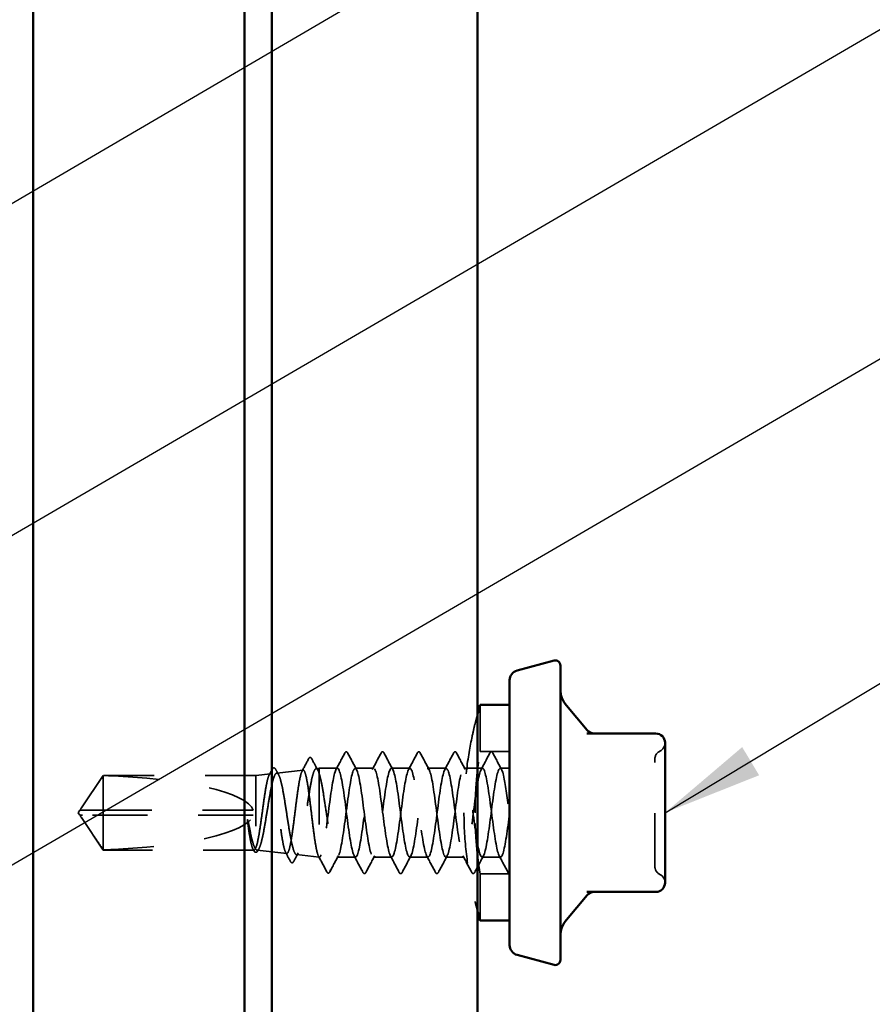
# Model space of a CAD drawing. Units: inches. Extents: x 0.6 to 33.4, y 0.6 to 21.4.
# Drawn here: x 13.6 to 15.3, y 13 to 15 of the extents above; entities that cross this region are included whole.
import ezdxf

# ---------------------------------------------------------------- set-up
doc = ezdxf.new("R2010")
doc.units = ezdxf.units.IN
doc.header["$LTSCALE"] = 2
doc.header["$MEASUREMENT"] = 0
doc.linetypes.add('DASHED', pattern=[0.2067, 0.1654, -0.0413])
for name, color, linetype, lineweight in [('Hidden (ANSI)', 7, 'DASHED', 35), ('Symbol (ANSI)', 7, 'Continuous', 25), ('Visible (ANSI)', 7, 'Continuous', 50)]:
    doc.layers.add(name, color=color, linetype=linetype, lineweight=lineweight)
doc.styles.add('Note Text (ANSI)', font='tahoma.ttf')
doc.dimstyles.new('Default (ANSI)$7', dxfattribs={"dimscale": 2, "dimtxt": 0.12, "dimasz": 0.098425, "dimexe": 0.125, "dimexo": 0.0625, "dimgap": 0.031496, "dimtad": 0, "dimtih": 1, "dimtoh": 1, "dimrnd": 1e-08, "dimzin": 4, "dimdsep": 46, "dimtxsty": 'Note Text (ANSI)', "dimcen": 0.09, "dimdle": 0.393701, "dimclrd": 256, "dimclre": 256, "dimclrt": 256, "dimadec": 0, "dimazin": 1, "dimtfac": 1, "dimtofl": 0, "dimtmove": 0, "dimatfit": 3, "dimfxl": 1, "dimtolj": 1, "dimtzin": 4, "dimlwd": -1, "dimlwe": -1, "dimarcsym": 0})

msp = doc.modelspace()

# ---------------------------------------------------------------- linework, layer by layer
at = {"layer": 'Hidden (ANSI)', "ltscale": 0.087516}
for p, q in [((14.49623, 13.61946), (14.49623, 13.52746)), ((14.49623, 13.28646), (14.49623, 13.19446))]:
    msp.add_line(p, q, dxfattribs=at)
at = {"layer": 'Hidden (ANSI)', "ltscale": 0.055265}
for p, q in [((14.55436, 13.52746), (14.49623, 13.52746)), ((14.55436, 13.28646), (14.49623, 13.28646))]:
    msp.add_line(p, q, dxfattribs=at)
at = {"layer": 'Hidden (ANSI)', "ltscale": 0.073391}
for p, q in [((13.71079, 13.41648), (13.75394, 13.48046)), ((13.71079, 13.39743), (13.75394, 13.33346))]:
    msp.add_line(p, q, dxfattribs=at)
at = {"layer": 'Hidden (ANSI)', "ltscale": 0.009374}
msp.add_line((13.75394, 13.48046), (13.75394, 13.47979), dxfattribs=at)
at = {"layer": 'Hidden (ANSI)', "ltscale": 0.286008}
msp.add_line((14.05436, 13.48046), (13.75394, 13.48046), dxfattribs=at)
at = {"layer": 'Hidden (ANSI)', "ltscale": 0.027457}
msp.add_line((14.05436, 13.48046), (14.08312, 13.48368), dxfattribs=at)
at = {"layer": 'Hidden (ANSI)', "ltscale": 0.205896}
msp.add_line((14.05436, 13.48046), (14.05436, 13.33491), dxfattribs=at)
at = {"layer": 'Hidden (ANSI)', "ltscale": 0.049792}
msp.add_line((14.0956, 13.48508), (14.14766, 13.49091), dxfattribs=at)
at = {"layer": 'Hidden (ANSI)', "ltscale": 0.005849}
msp.add_line((14.17316, 13.49376), (14.17936, 13.49446), dxfattribs=at)
at = {"layer": 'Hidden (ANSI)', "ltscale": 0.041809}
msp.add_line((14.17936, 13.49446), (14.17936, 13.48362), dxfattribs=at)
at = {"layer": 'Hidden (ANSI)', "ltscale": 0.033912}
msp.add_line((14.21508, 13.49446), (14.17936, 13.49446), dxfattribs=at)
at = {"layer": 'Hidden (ANSI)', "ltscale": 0.215196}
msp.add_line((14.17936, 13.48362), (14.17936, 13.31959), dxfattribs=at)
at = {"layer": 'Hidden (ANSI)', "ltscale": 0.034593}
for p, q in [((14.28651, 13.49446), (14.25008, 13.49446)), ((14.35794, 13.49446), (14.32151, 13.49446)), ((14.42936, 13.49446), (14.39294, 13.49446)), ((14.50079, 13.49446), (14.46436, 13.49446)), ((14.32222, 13.31946), (14.28579, 13.31946)), ((14.39365, 13.31946), (14.35722, 13.31946)), ((14.46508, 13.31946), (14.42865, 13.31946)), ((14.53651, 13.31946), (14.50008, 13.31946))]:
    msp.add_line(p, q, dxfattribs=at)
at = {"layer": 'Hidden (ANSI)', "ltscale": 0.017586}
msp.add_line((14.55436, 13.49446), (14.53579, 13.49446), dxfattribs=at)
at = {"layer": 'Hidden (ANSI)', "ltscale": 0.095613}
msp.add_line((13.75394, 13.47979), (13.75394, 13.41196), dxfattribs=at)
at = {"layer": 'Hidden (ANSI)', "ltscale": 0.005644}
for q in [(13.70774, 13.41196), (13.70774, 13.40196)]:
    msp.add_line((13.70436, 13.40696), q, dxfattribs=at)
at = {"layer": 'Hidden (ANSI)', "ltscale": 0.000787211}
for p, q in [((13.7091, 13.41196), (13.7091, 13.41289)), ((13.7091, 13.40196), (13.7091, 13.40103))]:
    msp.add_line(p, q, dxfattribs=at)
at = {"layer": 'Hidden (ANSI)', "ltscale": 0.114617}
msp.add_line((13.75394, 13.41196), (13.75394, 13.33346), dxfattribs=at)
at = {"layer": 'Hidden (ANSI)', "ltscale": 0.281246}
msp.add_line((14.04936, 13.41196), (13.75394, 13.41196), dxfattribs=at)
at = {"layer": 'Hidden (ANSI)', "ltscale": 0.004089}
msp.add_line((13.71305, 13.40196), (13.70966, 13.40196), dxfattribs=at)
at = {"layer": 'Hidden (ANSI)', "ltscale": 0.327486}
msp.add_line((14.04936, 13.40196), (13.71305, 13.40196), dxfattribs=at)
at = {"layer": 'Hidden (ANSI)', "ltscale": 0.282856}
msp.add_line((14.05105, 13.33346), (13.75394, 13.33346), dxfattribs=at)
at = {"layer": 'Hidden (ANSI)', "ltscale": 0.05603}
msp.add_line((14.05682, 13.33318), (14.11539, 13.32662), dxfattribs=at)
at = {"layer": 'Hidden (ANSI)', "ltscale": 0.043012}
msp.add_line((14.13438, 13.3245), (14.17936, 13.31946), dxfattribs=at)
at = {"layer": 'Hidden (ANSI)', "ltscale": 0.004485}
msp.add_line((14.17936, 13.31959), (14.17936, 13.31946), dxfattribs=at)
at = {"layer": 'Hidden (ANSI)', "ltscale": 0.000406934}
msp.add_line((14.1799, 13.31946), (14.17936, 13.31946), dxfattribs=at)
at = {"layer": 'Hidden (ANSI)', "ltscale": 0.0351}
msp.add_line((14.25079, 13.31946), (14.21383, 13.31946), dxfattribs=at)
at = {"layer": 'Hidden (ANSI)', "ltscale": 0.018932}
for centre, start, end in [((14.84236, 13.54456), 296.3878, 0), ((14.85836, 13.51231), 116.3878, 180), ((14.85836, 13.3016), 180, 243.6122), ((14.84236, 13.26936), 0, 63.6122)]:
    msp.add_arc(centre, 0.018, start, end, dxfattribs=at)
at = {"layer": 'Hidden (ANSI)', "ltscale": 0.301787}
for major_axis, start_param, end_param in [((-0.34242, 0), 3.2096724, 4.5770432), ((0.34242, 0), 4.8477348, 6.2151055)]:
    msp.add_ellipse((13.70774, 13.40696), major_axis=major_axis, ratio=0.2146482, start_param=start_param, end_param=end_param, dxfattribs=at)
at = {"layer": 'Hidden (ANSI)', "ltscale": 0.001979}
msp.add_ellipse((14.20044, 13.29378), major_axis=(-0.001, 0), ratio=0.9510565, start_param=0.4793439, end_param=2.6622487, dxfattribs=at)
at = {"layer": 'Hidden (ANSI)', "ltscale": 0.038971}
for points in [[(14.49123, 13.60173), (14.48975, 13.59627), (14.488, 13.5896), (14.48614, 13.58199)], [(14.48614, 13.23193), (14.488, 13.22432), (14.48975, 13.21765), (14.49123, 13.21219)]]:
    msp.add_open_spline(points, degree=3, dxfattribs=at)
at = {"layer": 'Hidden (ANSI)', "ltscale": 0.197045}
for points, knots in [([(14.48614, 13.58199), (14.4843, 13.57451), (14.48236, 13.56612), (14.47649, 13.53844), (14.47221, 13.51465), (14.46609, 13.46235), (14.46436, 13.43382), (14.46436, 13.40696)], [1.13070877, 1.13070877, 1.13070877, 1.13070877, 1.22767262, 1.22767262, 1.43232171, 1.43232171, 1.63697081, 1.63697081, 1.63697081, 1.63697081]), ([(14.46436, 13.40696), (14.46436, 13.3801), (14.46609, 13.35157), (14.47221, 13.29927), (14.47649, 13.27548), (14.48236, 13.2478), (14.4843, 13.23941), (14.48614, 13.23193)], [1.63697081, 1.63697081, 1.63697081, 1.63697081, 1.8416199, 1.8416199, 2.04626899, 2.04626899, 2.14323285, 2.14323285, 2.14323285, 2.14323285])]:
    msp.add_open_spline(points, degree=3, knots=knots, dxfattribs=at)
at = {"layer": 'Hidden (ANSI)', "ltscale": 0.035082}
for points in [[(14.21229, 13.49185), (14.21811, 13.5027), (14.22388, 13.51358), (14.22963, 13.52447)], [(14.23552, 13.52447), (14.24128, 13.51358), (14.24705, 13.5027), (14.25286, 13.49185)], [(14.28372, 13.49185), (14.28954, 13.5027), (14.29531, 13.51358), (14.30106, 13.52447)], [(14.30695, 13.52447), (14.31271, 13.51358), (14.31848, 13.5027), (14.32429, 13.49185)], [(14.35515, 13.49185), (14.36097, 13.5027), (14.36674, 13.51358), (14.37249, 13.52447)], [(14.37838, 13.52447), (14.38413, 13.51358), (14.38991, 13.5027), (14.39572, 13.49185)], [(14.42658, 13.49185), (14.4324, 13.5027), (14.43817, 13.51358), (14.44392, 13.52447)], [(14.44981, 13.52447), (14.45556, 13.51358), (14.46133, 13.5027), (14.46715, 13.49185)], [(14.49801, 13.49185), (14.50382, 13.5027), (14.50959, 13.51358), (14.51535, 13.52447)], [(14.52124, 13.52447), (14.52699, 13.51358), (14.53276, 13.5027), (14.53858, 13.49185)], [(14.26535, 13.28945), (14.25959, 13.30034), (14.25382, 13.31122), (14.24801, 13.32207)], [(14.28858, 13.32207), (14.28276, 13.31122), (14.27699, 13.30034), (14.27124, 13.28945)], [(14.33678, 13.28945), (14.33102, 13.30034), (14.32525, 13.31122), (14.31944, 13.32207)], [(14.36001, 13.32207), (14.35419, 13.31122), (14.34842, 13.30034), (14.34267, 13.28945)], [(14.4082, 13.28945), (14.40245, 13.30034), (14.39668, 13.31122), (14.39087, 13.32207)], [(14.43143, 13.32207), (14.42562, 13.31122), (14.41985, 13.30034), (14.4141, 13.28945)], [(14.47963, 13.28945), (14.47388, 13.30034), (14.46811, 13.31122), (14.46229, 13.32207)], [(14.50286, 13.32207), (14.49705, 13.31122), (14.49128, 13.30034), (14.48552, 13.28945)], [(14.55106, 13.28945), (14.54531, 13.30034), (14.53954, 13.31122), (14.53372, 13.32207)]]:
    msp.add_open_spline(points, degree=3, dxfattribs=at)
at = {"layer": 'Hidden (ANSI)', "ltscale": 0.041609}
for points in [[(14.22963, 13.52447), (14.23037, 13.52586), (14.23121, 13.5269), (14.23383, 13.52701), (14.23475, 13.52593), (14.23552, 13.52447)], [(14.30106, 13.52447), (14.3018, 13.52586), (14.30264, 13.5269), (14.30526, 13.52701), (14.30618, 13.52593), (14.30695, 13.52447)], [(14.37249, 13.52447), (14.37323, 13.52586), (14.37407, 13.5269), (14.37668, 13.52701), (14.37761, 13.52593), (14.37838, 13.52447)], [(14.44392, 13.52447), (14.44466, 13.52586), (14.4455, 13.5269), (14.44811, 13.52701), (14.44904, 13.52593), (14.44981, 13.52447)], [(14.51535, 13.52447), (14.51608, 13.52586), (14.51693, 13.5269), (14.51954, 13.52701), (14.52047, 13.52593), (14.52124, 13.52447)], [(14.27124, 13.28945), (14.2705, 13.28806), (14.26966, 13.28702), (14.26705, 13.2869), (14.26612, 13.28799), (14.26535, 13.28945)], [(14.34267, 13.28945), (14.34193, 13.28806), (14.34109, 13.28702), (14.33847, 13.2869), (14.33755, 13.28799), (14.33678, 13.28945)], [(14.4141, 13.28945), (14.41336, 13.28806), (14.41252, 13.28702), (14.4099, 13.2869), (14.40898, 13.28799), (14.4082, 13.28945)], [(14.48552, 13.28945), (14.48479, 13.28806), (14.48395, 13.28702), (14.48133, 13.2869), (14.4804, 13.28799), (14.47963, 13.28945)]]:
    msp.add_open_spline(points, degree=3, knots=[0, 0, 0, 0, 0.05425934, 0.05425934, 0.11103282, 0.11103282, 0.11103282, 0.11103282], dxfattribs=at)
at = {"layer": 'Hidden (ANSI)', "ltscale": 0.18045}
for points, knots in [([(14.48614, 13.40696), (14.48614, 13.42212), (14.48667, 13.43827), (14.48858, 13.46795), (14.48994, 13.48148), (14.49247, 13.50285), (14.49381, 13.51212), (14.4957, 13.52442), (14.49623, 13.52746), (14.49623, 13.52746)], [-0.92418793, -0.92418793, -0.92418793, -0.92418793, -0.80866291, -0.80866291, -0.69313789, -0.69313789, -0.57761593, -0.57761593, -0.46209397, -0.46209397, -0.46209397, -0.46209397]), ([(14.49623, 13.28646), (14.49623, 13.28646), (14.4957, 13.28949), (14.49381, 13.3018), (14.49247, 13.31107), (14.48994, 13.33244), (14.48858, 13.34597), (14.48667, 13.37565), (14.48614, 13.3918), (14.48614, 13.40696)], [0.46209397, 0.46209397, 0.46209397, 0.46209397, 0.57761593, 0.57761593, 0.69313789, 0.69313789, 0.80866291, 0.80866291, 0.92418793, 0.92418793, 0.92418793, 0.92418793])]:
    msp.add_open_spline(points, degree=3, knots=knots, dxfattribs=at)
at = {"layer": 'Hidden (ANSI)', "ltscale": 0.026156}
msp.add_open_spline([(14.14541, 13.48866), (14.14973, 13.49677), (14.15403, 13.5049), (14.15832, 13.51302)], degree=3, dxfattribs=at)
at = {"layer": 'Hidden (ANSI)', "ltscale": 0.041527}
msp.add_open_spline([(14.15832, 13.51302), (14.15906, 13.51443), (14.15984, 13.51544), (14.16251, 13.51601), (14.16371, 13.5148), (14.16462, 13.51311)], degree=3, knots=[0, 0, 0, 0, 0.04972946, 0.04972946, 0.11077318, 0.11077318, 0.11077318, 0.11077318], dxfattribs=at)
at = {"layer": 'Hidden (ANSI)', "ltscale": 0.024076}
msp.add_open_spline([(14.16462, 13.51311), (14.1686, 13.50564), (14.17259, 13.49818), (14.17662, 13.49074)], degree=3, dxfattribs=at)
at = {"layer": 'Hidden (ANSI)', "ltscale": 1.1597}
msp.add_open_spline([(14.55436, 13.40696), (14.55002, 13.37351), (14.54567, 13.34097), (14.54133, 13.32721), (14.53698, 13.31345), (14.53264, 13.31921), (14.52829, 13.34134), (14.52394, 13.36347), (14.5196, 13.40075), (14.51525, 13.43272), (14.51091, 13.46469), (14.50656, 13.4896), (14.50222, 13.49377), (14.49787, 13.49795), (14.49352, 13.48116), (14.48918, 13.45263), (14.48483, 13.4241), (14.48049, 13.38537), (14.47614, 13.35772), (14.4718, 13.33007), (14.46745, 13.315), (14.4631, 13.32078), (14.45876, 13.32656), (14.45441, 13.35288), (14.45007, 13.38528), (14.44572, 13.41769), (14.44138, 13.45443), (14.43703, 13.47531), (14.43268, 13.49619), (14.42834, 13.50009), (14.42399, 13.48487), (14.41965, 13.46965), (14.4153, 13.43612), (14.41096, 13.40272), (14.40661, 13.36931), (14.40226, 13.33782), (14.39792, 13.32555), (14.39357, 13.31329), (14.38923, 13.32091), (14.38488, 13.34422), (14.38054, 13.36754), (14.37619, 13.40529), (14.37184, 13.43674), (14.3675, 13.4682), (14.36315, 13.49164), (14.35881, 13.4942), (14.35446, 13.49676), (14.35012, 13.4783), (14.34577, 13.44896), (14.34142, 13.41961), (14.33708, 13.38098), (14.33273, 13.35427), (14.32839, 13.32757), (14.32404, 13.31424), (14.3197, 13.32161), (14.31535, 13.32898), (14.311, 13.35665), (14.30666, 13.38942), (14.30231, 13.42219), (14.29797, 13.45829), (14.29362, 13.47788), (14.28928, 13.49747), (14.28493, 13.4995), (14.28058, 13.48285), (14.27624, 13.4662), (14.27189, 13.43177), (14.26755, 13.39848), (14.2632, 13.36519), (14.25886, 13.33484), (14.25451, 13.32409), (14.25016, 13.31335), (14.24582, 13.3228), (14.24147, 13.34726), (14.23713, 13.37171), (14.23278, 13.40984), (14.22844, 13.4407), (14.22409, 13.47156), (14.21974, 13.49348), (14.2154, 13.49442), (14.21105, 13.49537), (14.20671, 13.47527), (14.20236, 13.44519), (14.19802, 13.4151), (14.19367, 13.37664), (14.18932, 13.35095), (14.18719, 13.33835), (14.18507, 13.32881), (14.18294, 13.32374)], degree=3, knots=[0, 0, 0, 0, 1.1468079, 1.1468079, 1.1468079, 2.2936157, 2.2936157, 2.2936157, 3.4404236, 3.4404236, 3.4404236, 4.5872315, 4.5872315, 4.5872315, 5.7340393, 5.7340393, 5.7340393, 6.8808472, 6.8808472, 6.8808472, 8.027655, 8.027655, 8.027655, 9.1744629, 9.1744629, 9.1744629, 10.3212708, 10.3212708, 10.3212708, 11.4680786, 11.4680786, 11.4680786, 12.6148865, 12.6148865, 12.6148865, 13.7616944, 13.7616944, 13.7616944, 14.9085022, 14.9085022, 14.9085022, 16.0553101, 16.0553101, 16.0553101, 17.2021179, 17.2021179, 17.2021179, 18.3489258, 18.3489258, 18.3489258, 19.4957337, 19.4957337, 19.4957337, 20.6425415, 20.6425415, 20.6425415, 21.7893494, 21.7893494, 21.7893494, 22.9361573, 22.9361573, 22.9361573, 24.0829651, 24.0829651, 24.0829651, 25.229773, 25.229773, 25.229773, 26.3765808, 26.3765808, 26.3765808, 27.5233887, 27.5233887, 27.5233887, 28.6701966, 28.6701966, 28.6701966, 29.8170044, 29.8170044, 29.8170044, 30.9638123, 30.9638123, 30.9638123, 32.1106202, 32.1106202, 32.1106202, 32.6725636, 32.6725636, 32.6725636, 32.6725636], dxfattribs=at)
at = {"layer": 'Hidden (ANSI)', "ltscale": 1.050425}
msp.add_open_spline([(14.21794, 13.32374), (14.22228, 13.33408), (14.22663, 13.36412), (14.23097, 13.39737), (14.23532, 13.43062), (14.23966, 13.46527), (14.24401, 13.48229), (14.24836, 13.4993), (14.2527, 13.49777), (14.25705, 13.47853), (14.26139, 13.45928), (14.26574, 13.42337), (14.27008, 13.39052), (14.27443, 13.35767), (14.27878, 13.32965), (14.28312, 13.32186), (14.28747, 13.31408), (14.29181, 13.32694), (14.29616, 13.35338), (14.3005, 13.37983), (14.30485, 13.41842), (14.3092, 13.44797), (14.31354, 13.47752), (14.31789, 13.49642), (14.32223, 13.49428), (14.32658, 13.49215), (14.33092, 13.4691), (14.33527, 13.4378), (14.33962, 13.40649), (14.34396, 13.36863), (14.34831, 13.34501), (14.35265, 13.32139), (14.357, 13.31328), (14.36134, 13.32515), (14.36569, 13.33702), (14.37004, 13.36821), (14.37438, 13.4016), (14.37873, 13.43498), (14.38307, 13.46875), (14.38742, 13.48436), (14.39176, 13.49996), (14.39611, 13.49655), (14.40046, 13.476), (14.4048, 13.45546), (14.40915, 13.41888), (14.41349, 13.38637), (14.41784, 13.35386), (14.42218, 13.32718), (14.42653, 13.32098), (14.43088, 13.31477), (14.43522, 13.32939), (14.43957, 13.3568), (14.44391, 13.38421), (14.44826, 13.42292), (14.4526, 13.45167), (14.45695, 13.48042), (14.4613, 13.49766), (14.46564, 13.49391), (14.46999, 13.49016), (14.47433, 13.46563), (14.47868, 13.43379), (14.48302, 13.40195), (14.48737, 13.36453), (14.49172, 13.34209), (14.49606, 13.31964), (14.50041, 13.31338), (14.50475, 13.32675), (14.5091, 13.34012), (14.51344, 13.37239), (14.51779, 13.40584), (14.52214, 13.43929), (14.52648, 13.47209), (14.53083, 13.48624), (14.53517, 13.50039), (14.53952, 13.49512), (14.54386, 13.47331), (14.54736, 13.45575), (14.55086, 13.42835), (14.55436, 13.40147)], degree=3, knots=[-32.6725636, -32.6725636, -32.6725636, -32.6725636, -31.5257557, -31.5257557, -31.5257557, -30.3789479, -30.3789479, -30.3789479, -29.23214, -29.23214, -29.23214, -28.0853321, -28.0853321, -28.0853321, -26.9385243, -26.9385243, -26.9385243, -25.7917164, -25.7917164, -25.7917164, -24.6449086, -24.6449086, -24.6449086, -23.4981007, -23.4981007, -23.4981007, -22.3512928, -22.3512928, -22.3512928, -21.204485, -21.204485, -21.204485, -20.0576771, -20.0576771, -20.0576771, -18.9108692, -18.9108692, -18.9108692, -17.7640614, -17.7640614, -17.7640614, -16.6172535, -16.6172535, -16.6172535, -15.4704457, -15.4704457, -15.4704457, -14.3236378, -14.3236378, -14.3236378, -13.1768299, -13.1768299, -13.1768299, -12.0300221, -12.0300221, -12.0300221, -10.8832142, -10.8832142, -10.8832142, -9.7364063, -9.7364063, -9.7364063, -8.5895985, -8.5895985, -8.5895985, -7.4427906, -7.4427906, -7.4427906, -6.2959828, -6.2959828, -6.2959828, -5.1491749, -5.1491749, -5.1491749, -4.002367, -4.002367, -4.002367, -3.0787608, -3.0787608, -3.0787608, -3.0787608], dxfattribs=at)
at = {"layer": 'Hidden (ANSI)', "ltscale": 0.315176}
msp.add_open_spline([(14.84036, 13.3016), (14.84036, 13.30159), (14.84036, 13.30481), (14.84036, 13.31836), (14.84036, 13.3303), (14.84036, 13.35869), (14.84036, 13.3745), (14.84036, 13.40654), (14.84036, 13.42247), (14.84036, 13.45126), (14.84036, 13.46415), (14.84036, 13.4848), (14.84036, 13.49295), (14.84036, 13.50442), (14.84036, 13.5082), (14.84036, 13.51165), (14.84036, 13.51231), (14.84036, 13.51231)], degree=3, knots=[-0.83564392, -0.83564392, -0.83564392, -0.83564392, -0.7228785, -0.7228785, -0.58435367, -0.58435367, -0.45806676, -0.45806676, -0.33967028, -0.33967028, -0.23060447, -0.23060447, -0.13462346, -0.13462346, -0.05177826, -0.05177826, 0, 0, 0, 0], dxfattribs=at)
at = {"layer": 'Hidden (ANSI)', "ltscale": 0.997639}
msp.add_open_spline([(14.05436, 13.33491), (14.056, 13.3328), (14.05761, 13.33261), (14.06087, 13.33606), (14.06249, 13.33969), (14.06574, 13.35036), (14.06736, 13.3573), (14.07061, 13.37362), (14.07223, 13.38285), (14.07548, 13.40239), (14.0771, 13.41251), (14.08035, 13.43227), (14.08196, 13.44172), (14.08522, 13.45866), (14.08683, 13.46598), (14.09009, 13.47743), (14.0917, 13.48144), (14.09495, 13.48557), (14.09656, 13.48562), (14.09982, 13.48167), (14.10143, 13.47769), (14.10468, 13.46618), (14.10629, 13.45874), (14.10954, 13.44133), (14.11115, 13.43153), (14.11441, 13.41084), (14.11602, 13.40016), (14.11927, 13.37934), (14.12088, 13.36941), (14.12413, 13.35167), (14.12574, 13.34405), (14.12899, 13.33216), (14.1306, 13.32804), (14.13385, 13.32392), (14.13546, 13.32399), (14.13871, 13.32837), (14.14032, 13.33266), (14.14357, 13.34498), (14.14518, 13.35289), (14.14843, 13.37135), (14.15004, 13.38171), (14.15328, 13.40354), (14.15489, 13.41478), (14.15814, 13.43666), (14.15975, 13.44708), (14.163, 13.46565), (14.1646, 13.47361), (14.16785, 13.48597), (14.16946, 13.49023), (14.17247, 13.49409), (14.17384, 13.49425), (14.17661, 13.4913), (14.17798, 13.48821), (14.17936, 13.48362)], degree=3, knots=[0, 0, 0, 0, 0.0752452, 0.0752452, 0.1510051, 0.1510051, 0.2272797, 0.2272797, 0.3040691, 0.3040691, 0.3813733, 0.3813733, 0.4591923, 0.4591923, 0.5375261, 0.5375261, 0.6163749, 0.6163749, 0.6957385, 0.6957385, 0.7756172, 0.7756172, 0.8560108, 0.8560108, 0.9369194, 0.9369194, 1.018343, 1.018343, 1.1002817, 1.1002817, 1.1827355, 1.1827355, 1.2657043, 1.2657043, 1.3491883, 1.3491883, 1.4331873, 1.4331873, 1.5177015, 1.5177015, 1.6027309, 1.6027309, 1.6882754, 1.6882754, 1.7743351, 1.7743351, 1.86091, 1.86091, 1.948, 1.948, 2.0226764, 2.0226764, 2.0977378, 2.0977378, 2.0977378, 2.0977378], dxfattribs=at)
at = {"layer": 'Hidden (ANSI)', "ltscale": 1.194589}
msp.add_open_spline([(14.17936, 13.31959), (14.17802, 13.32037), (14.17669, 13.32338), (14.17399, 13.33352), (14.17266, 13.34053), (14.16997, 13.35763), (14.16863, 13.36753), (14.16594, 13.38894), (14.16461, 13.40021), (14.16191, 13.42264), (14.16058, 13.43357), (14.15788, 13.45363), (14.15655, 13.46256), (14.15386, 13.47724), (14.15252, 13.48285), (14.14983, 13.48998), (14.14849, 13.49145), (14.1458, 13.49004), (14.14446, 13.48719), (14.14177, 13.47754), (14.14043, 13.47086), (14.13774, 13.45451), (14.1364, 13.44503), (14.13371, 13.42454), (14.13237, 13.41373), (14.12968, 13.39223), (14.12834, 13.38175), (14.12565, 13.3625), (14.12431, 13.35392), (14.12162, 13.33982), (14.12028, 13.33443), (14.11759, 13.32755), (14.11625, 13.32612), (14.11356, 13.32742), (14.11222, 13.33013), (14.10952, 13.33933), (14.10819, 13.34572), (14.10549, 13.36134), (14.10416, 13.37041), (14.10146, 13.39001), (14.10012, 13.40035), (14.09743, 13.42092), (14.09609, 13.43095), (14.09339, 13.44936), (14.09206, 13.45757), (14.08936, 13.47106), (14.08802, 13.47622), (14.08532, 13.4828), (14.08399, 13.48417), (14.08129, 13.48292), (14.07995, 13.48033), (14.07725, 13.47152), (14.07592, 13.46542), (14.07322, 13.45048), (14.07188, 13.44182), (14.06918, 13.42309), (14.06785, 13.41322), (14.06515, 13.39358), (14.06381, 13.38401), (14.06111, 13.36645), (14.05977, 13.35863), (14.05707, 13.34576), (14.05572, 13.34084), (14.05436, 13.33772)], degree=3, knots=[0, 0, 0, 0, 0.0877956, 0.0877956, 0.1751594, 0.1751594, 0.2620913, 0.2620913, 0.3485914, 0.3485914, 0.4346597, 0.4346597, 0.5202961, 0.5202961, 0.6055006, 0.6055006, 0.6902732, 0.6902732, 0.7746138, 0.7746138, 0.8585226, 0.8585226, 0.9419995, 0.9419995, 1.0250444, 1.0250444, 1.1076574, 1.1076574, 1.1898384, 1.1898384, 1.2715874, 1.2715874, 1.3529045, 1.3529045, 1.4337896, 1.4337896, 1.5142428, 1.5142428, 1.5942639, 1.5942639, 1.6738531, 1.6738531, 1.7530102, 1.7530102, 1.8317353, 1.8317353, 1.9100285, 1.9100285, 1.9878896, 1.9878896, 2.0653187, 2.0653187, 2.1423157, 2.1423157, 2.2188808, 2.2188808, 2.2950138, 2.2950138, 2.3707148, 2.3707148, 2.4459838, 2.4459838, 2.5211489, 2.5211489, 2.5211489, 2.5211489], dxfattribs=at)
at = {"layer": 'Hidden (ANSI)', "ltscale": 0.011585}
msp.add_open_spline([(14.08067, 13.48124), (14.0826, 13.48484), (14.08452, 13.48845), (14.08644, 13.49206)], degree=3, dxfattribs=at)
at = {"layer": 'Hidden (ANSI)', "ltscale": 0.041394}
msp.add_open_spline([(14.08644, 13.49206), (14.08716, 13.49341), (14.08788, 13.49439), (14.09055, 13.49587), (14.09249, 13.49455), (14.09375, 13.49221)], degree=3, knots=[0, 0, 0, 0, 0.03957719, 0.03957719, 0.1102406, 0.1102406, 0.1102406, 0.1102406], dxfattribs=at)
at = {"layer": 'Hidden (ANSI)', "ltscale": 0.011218}
msp.add_open_spline([(14.09375, 13.49221), (14.09563, 13.48873), (14.09752, 13.48525), (14.09942, 13.48177)], degree=3, dxfattribs=at)
at = {"layer": 'Hidden (ANSI)', "ltscale": 0.248687}
msp.add_open_spline([(14.17936, 13.48362), (14.18108, 13.47807), (14.18279, 13.47058), (14.18623, 13.45258), (14.18793, 13.44224), (14.19137, 13.4201), (14.19307, 13.40851), (14.19651, 13.38562), (14.19822, 13.37454), (14.20166, 13.3544), (14.20336, 13.34553), (14.2068, 13.33122), (14.2085, 13.32592), (14.21151, 13.32042), (14.21279, 13.31931), (14.21537, 13.31964), (14.21665, 13.32108), (14.21794, 13.32374)], degree=3, knots=[0, 0, 0, 0, 0.08876185, 0.08876185, 0.1775237, 0.1775237, 0.26628554, 0.26628554, 0.35504739, 0.35504739, 0.44380924, 0.44380924, 0.53257109, 0.53257109, 0.59902856, 0.59902856, 0.66548603, 0.66548603, 0.66548603, 0.66548603], dxfattribs=at)
at = {"layer": 'Hidden (ANSI)', "ltscale": 0.069564}
for points, weights in [([(13.71305, 13.41978), (13.71917, 13.42878), (13.75394, 13.47979)], [1, 1.40098609712, 1]), ([(13.71305, 13.39414), (13.71917, 13.38514), (13.75394, 13.33413)], [1, 1.40098609816, 1])]:
    msp.add_rational_spline(points, weights, degree=2, dxfattribs=at)
at = {"layer": 'Hidden (ANSI)', "ltscale": 0.082736}
msp.add_rational_spline([(13.75394, 13.41196), (13.7282, 13.41196), (13.71364, 13.41196), (13.70786, 13.41196), (13.70774, 13.41196), (13.70774, 13.41196)], [1, 1.94592589218, 4.18692091141, 7.70579477054, 7.85, 7.85], degree=2, knots=[0, 0, 0, 0.0304004, 0.08356066, 0.21267721, 0.22014701, 0.22014701, 0.22014701], dxfattribs=at)
at = {"layer": 'Hidden (ANSI)', "ltscale": 0.011666}
for points in [[(13.70966, 13.41196), (13.70966, 13.41196), (13.70965, 13.41196), (13.70946, 13.41197), (13.70932, 13.4121), (13.70911, 13.41248), (13.70907, 13.4128), (13.70915, 13.41349), (13.70927, 13.41386), (13.7098, 13.41503), (13.71045, 13.41599), (13.71178, 13.41793), (13.71243, 13.41887), (13.71305, 13.41978)], [(13.70966, 13.40196), (13.70966, 13.40196), (13.70965, 13.40196), (13.70946, 13.40195), (13.70932, 13.40182), (13.70911, 13.40144), (13.70907, 13.40112), (13.70915, 13.40043), (13.70927, 13.40006), (13.7098, 13.39889), (13.71045, 13.39792), (13.71178, 13.39599), (13.71243, 13.39505), (13.71305, 13.39414)]]:
    msp.add_open_spline(points, degree=3, knots=[0.00292271, 0.00292271, 0.00292271, 0.00292271, 0.003026231, 0.003026231, 0.006052463, 0.006052463, 0.010393002, 0.010393002, 0.014733542, 0.014733542, 0.024710126, 0.024710126, 0.032940456, 0.032940456, 0.032940456, 0.032940456], dxfattribs=at)
at = {"layer": 'Hidden (ANSI)', "ltscale": 0.00601}
msp.add_open_spline([(13.70774, 13.40196), (13.70774, 13.40196), (13.70774, 13.40196), (13.70776, 13.40196), (13.70789, 13.40196), (13.70819, 13.40196), (13.70864, 13.40196), (13.70925, 13.40196), (13.70966, 13.40196)], degree=3, knots=[-0.1110359, -0.1110359, -0.1110359, -0.1110359, -0.11039451, -0.0965952, -0.06899657, -0.05519726, -0.02759863, 0, 0, 0, 0], dxfattribs=at)
at = {"layer": 'Hidden (ANSI)', "ltscale": 0.023478}
msp.add_open_spline([(14.03926, 13.38163), (14.03877, 13.38514), (14.03843, 13.38811), (14.03818, 13.39111), (14.03813, 13.39193), (14.03813, 13.3927), (14.03814, 13.39295), (14.03818, 13.39319), (14.0382, 13.39325), (14.03822, 13.3933), (14.03823, 13.39331), (14.03824, 13.39332), (14.03825, 13.39332), (14.03826, 13.39333), (14.03827, 13.39333), (14.03828, 13.39333), (14.03829, 13.39332), (14.0383, 13.39332), (14.03831, 13.39331), (14.03834, 13.39329), (14.03835, 13.39327), (14.03841, 13.39318), (14.03846, 13.39308), (14.03867, 13.39257), (14.03889, 13.3918), (14.03964, 13.38875), (14.0403, 13.38551), (14.04104, 13.38163)], degree=3, knots=[0, 0, 0, 0, 0.02878144, 0.02878144, 0.04309826, 0.04309826, 0.04820277, 0.04820277, 0.0503506, 0.0503506, 0.05092736, 0.05092736, 0.05127536, 0.05127536, 0.05156385, 0.05156385, 0.05187831, 0.05187831, 0.05238665, 0.05238665, 0.0535219, 0.0535219, 0.05712507, 0.05712507, 0.07373524, 0.07373524, 0.10812795, 0.10812795, 0.10812795, 0.10812795], dxfattribs=at)
at = {"layer": 'Hidden (ANSI)', "ltscale": 0.110114}
msp.add_open_spline([(14.05436, 13.33772), (14.05309, 13.33448), (14.05184, 13.33306), (14.04929, 13.33404), (14.04804, 13.33643), (14.04551, 13.34466), (14.04427, 13.35038), (14.04176, 13.36446), (14.04052, 13.37268), (14.03926, 13.38163)], degree=3, knots=[0, 0, 0, 0, 0.0741968, 0.0741968, 0.14839359, 0.14839359, 0.22163697, 0.22163697, 0.29488036, 0.29488036, 0.29488036, 0.29488036], dxfattribs=at)
at = {"layer": 'Hidden (ANSI)', "ltscale": 0.072434}
msp.add_open_spline([(14.04104, 13.38163), (14.04277, 13.3725), (14.04448, 13.36413), (14.04757, 13.35138), (14.04892, 13.3466), (14.05165, 13.3391), (14.053, 13.33642), (14.05436, 13.33491)], degree=3, knots=[0, 0, 0, 0, 0.07524033, 0.07524033, 0.13458912, 0.13458912, 0.19393791, 0.19393791, 0.19393791, 0.19393791], dxfattribs=at)
at = {"layer": 'Hidden (ANSI)', "ltscale": 0.003447}
msp.add_open_spline([(14.05041, 13.33242), (14.04983, 13.33352), (14.04924, 13.33461), (14.04866, 13.33571)], degree=3, dxfattribs=at)
at = {"layer": 'Hidden (ANSI)', "ltscale": 0.041301}
msp.add_open_spline([(14.05842, 13.33221), (14.0577, 13.3309), (14.05697, 13.32993), (14.05512, 13.32877), (14.0539, 13.32876), (14.05198, 13.32992), (14.05119, 13.33097), (14.05041, 13.33242)], degree=3, knots=[0, 0, 0, 0, 0.0357315, 0.0357315, 0.07208225, 0.07208225, 0.11023942, 0.11023942, 0.11023942, 0.11023942], dxfattribs=at)
at = {"layer": 'Hidden (ANSI)', "ltscale": 0.004721}
msp.add_open_spline([(14.06085, 13.33665), (14.06004, 13.33517), (14.05923, 13.33369), (14.05842, 13.33221)], degree=3, dxfattribs=at)
at = {"layer": 'Hidden (ANSI)', "ltscale": 0.018896}
msp.add_open_spline([(14.1224, 13.31135), (14.11929, 13.31723), (14.11617, 13.3231), (14.11304, 13.32897)], degree=3, dxfattribs=at)
at = {"layer": 'Hidden (ANSI)', "ltscale": 0.017666}
msp.add_open_spline([(14.13801, 13.32766), (14.13504, 13.32219), (14.13209, 13.31672), (14.12916, 13.31124)], degree=3, dxfattribs=at)
at = {"layer": 'Hidden (ANSI)', "ltscale": 0.041476}
msp.add_open_spline([(14.12916, 13.31124), (14.12842, 13.30987), (14.12765, 13.30888), (14.12492, 13.30802), (14.12346, 13.30934), (14.1224, 13.31135)], degree=3, knots=[0, 0, 0, 0, 0.0455174, 0.0455174, 0.11057214, 0.11057214, 0.11057214, 0.11057214], dxfattribs=at)
at = {"layer": 'Hidden (ANSI)', "ltscale": 0.03338}
msp.add_open_spline([(14.1942, 13.29047), (14.18874, 13.30084), (14.18327, 13.31121), (14.17777, 13.32156)], degree=3, dxfattribs=at)
at = {"layer": 'Hidden (ANSI)', "ltscale": 0.030852}
msp.add_open_spline([(14.18294, 13.32374), (14.18174, 13.3204), (14.18056, 13.319), (14.17936, 13.31959)], degree=3, dxfattribs=at)
at = {"layer": 'Hidden (ANSI)', "ltscale": 0.034955}
msp.add_open_spline([(14.21749, 13.32286), (14.21165, 13.31207), (14.20587, 13.30125), (14.20012, 13.29041)], degree=3, dxfattribs=at)
at = {"layer": 'Hidden (ANSI)', "ltscale": 0.041565}
msp.add_open_spline([(14.20012, 13.29041), (14.19938, 13.28902), (14.19852, 13.28798), (14.19589, 13.2879), (14.19498, 13.289), (14.1942, 13.29047)], degree=3, knots=[0, 0, 0, 0, 0.05418698, 0.05418698, 0.11091451, 0.11091451, 0.11091451, 0.11091451], dxfattribs=at)
at = {"layer": 'Hidden (ANSI)', "ltscale": 0.022657}
msp.add_open_spline([(14.55436, 13.28699), (14.55311, 13.28677), (14.55208, 13.28772), (14.55123, 13.28913), (14.55115, 13.28929), (14.55106, 13.28945)], degree=3, knots=[0, 0, 0, 0, 0.054273346, 0.054273346, 0.06058429, 0.06058429, 0.06058429, 0.06058429], dxfattribs=at)
at = {"layer": 'Visible (ANSI)', "color": 5, "true_color": 0x0000ff}
for p, q in [((13.61623, 1.85846), (13.61623, 16.61946)), ((14.03193, 1.85846), (14.03193, 16.61946)), ((14.08564, 16.61946), (14.08564, 1.85846)), ((14.49123, 16.61946), (14.49123, 1.85846))]:
    msp.add_line(p, q, dxfattribs=at)
at = {"layer": 'Visible (ANSI)'}
for p, q in [((14.56919, 13.68717), (14.64178, 13.70662)), ((14.65436, 13.69696), (14.65436, 13.11696)), ((14.55436, 13.66785), (14.55436, 13.14607)), ((14.55436, 13.61946), (14.49623, 13.61946)), ((14.70687, 13.56939), (14.66606, 13.61802)), ((14.84236, 13.56296), (14.70608, 13.56296)), ((14.86036, 13.40696), (14.86036, 13.54496)), ((14.86036, 13.26896), (14.86036, 13.40696)), ((14.70608, 13.25096), (14.84236, 13.25096)), ((14.70687, 13.24453), (14.66606, 13.1959)), ((14.55436, 13.19446), (14.49623, 13.19446)), ((14.56919, 13.12675), (14.64178, 13.1073))]:
    msp.add_line(p, q, dxfattribs=at)
for centre, radius, start, end in [((14.64436, 13.69696), 0.01, 0, 105), ((14.57436, 13.66785), 0.02, 105, 180), ((14.70436, 13.65016), 0.05, 180, 220), ((14.72066, 13.58096), 0.018, 220, 270), ((14.84236, 13.54496), 0.018, 0, 90), ((14.84236, 13.26896), 0.018, 270, 0), ((14.72066, 13.23296), 0.018, 90, 140), ((14.70436, 13.16376), 0.05, 140, 180), ((14.57436, 13.14607), 0.02, 180, 255), ((14.64436, 13.11696), 0.01, 255, 0)]:
    msp.add_arc(centre, radius, start, end, dxfattribs=at)
for points, knots in [([(14.49623, 13.61946), (14.49623, 13.61946), (14.49459, 13.61406), (14.4915, 13.60272), (14.49136, 13.60223), (14.49123, 13.60173)], [0.8184854, 0.8184854, 0.8184854, 0.8184854, 1.02307901, 1.02307901, 1.03206151, 1.03206151, 1.03206151, 1.03206151]), ([(14.49123, 13.21219), (14.49136, 13.21169), (14.4915, 13.2112), (14.49459, 13.19986), (14.49623, 13.19446), (14.49623, 13.19446)], [2.24188011, 2.24188011, 2.24188011, 2.24188011, 2.2508626, 2.2508626, 2.45545621, 2.45545621, 2.45545621, 2.45545621])]:
    msp.add_open_spline(points, degree=3, knots=knots, dxfattribs=at)

# ---------------------------------------------------------------- leaders
at = {"layer": 'Symbol (ANSI)', "annotation_type": 0, "has_hookline": 1, "hookline_direction": 0}
for points, text_width in [([(12.70503, 14.76946), (16.34248, 16.90592), (16.53933, 16.90592)], 2.2169), ([(11.93583, 13.64779), (16.3389, 16.22628), (16.53575, 16.22628)], 3.81889), ([(9.92583, 11.82628), (16.33842, 15.56496), (16.53527, 15.56496)], 4.45958), ([(9.87583, 11.14851), (16.33952, 14.91669), (16.53637, 14.91669)], 3.30971), ([(14.86036, 13.40696), (16.34942, 14.30303), (16.54627, 14.30303)], 8.73961), ([(9.09583, 9.37491), (16.33559, 13.59116), (16.53245, 13.59116)], 2.22995)]:
    msp.add_leader(points, dimstyle='Default (ANSI)$7', override={"dimtad": 0}, dxfattribs=dict(at, text_width=text_width))

doc.saveas('drawing.dxf')
